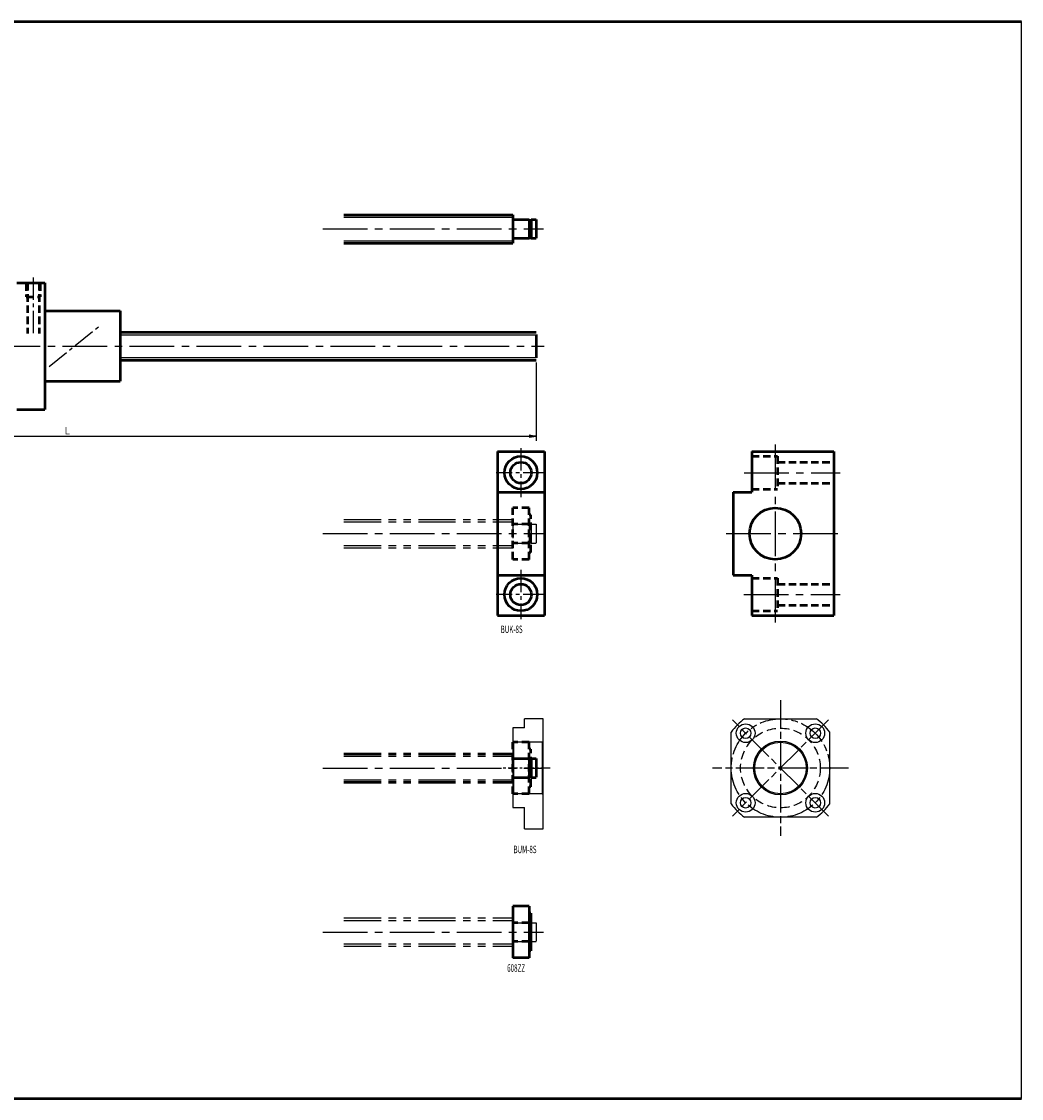
# Model space of a CAD drawing. Extents: x 0 to 861, y -896 to -436.
# Drawn here: x 434 to 861, y -896 to -436 of the extents above; entities that cross this region are included whole.
import ezdxf

# ---------------------------------------------------------------- set-up
doc = ezdxf.new("R2010")
doc.units = 0
doc.header["$PDMODE"] = 1
for name, pattern in [('AM_ISO08W050', [18, 12, -1.5, 3, -1.5]), ('CENTER', [7, 4, -1, 1, -1]), ('CENTER2', [28.575, 19.05, -3.175, 3.175, -3.175]), ('DASHED', [19.05, 12.7, -6.35]), ('DASHED2', [9.525, 6.35, -3.175]), ('PHANTOM2', [31.75, 15.875, -3.175, 3.175, -3.175, 3.175, -3.175])]:
    doc.linetypes.add(name, pattern=pattern)
doc.layers.get('0').update_dxf_attribs({"linetype": 'CONTINUOUS'})
doc.layers.get('Defpoints').update_dxf_attribs({"linetype": 'CONTINUOUS'})
doc.layers.add('outline', color=4, linetype='CONTINUOUS', lineweight=50)
doc.layers.add('PV0001_1', color=7, linetype='CONTINUOUS')
doc.styles.get("Standard").update_dxf_attribs({"font": 'monotxt.shx', "bigfont": 'extfont.shx'})
doc.dimstyles.get("Standard").update_dxf_attribs({"dimtxt": 2.8, "dimasz": 3, "dimexe": 2, "dimexo": 1, "dimgap": 0.7, "dimtad": 1, "dimdec": 3, "dimzin": 0, "dimdsep": 46, "dimtxsty": 'STANDARD', "dimblk1": 'OPEN30', "dimblk2": 'OPEN30', "dimsah": 1, "dimcen": 0, "dimclrd": 44, "dimclre": 44, "dimclrt": 44, "dimadec": 0, "dimazin": 0, "dimtfac": 1, "dimtdec": 3, "dimtmove": 0, "dimatfit": 0, "dimldrblk": 'OPEN30', "dimfxl": 1, "dimtolj": 1, "dimtzin": 0, "dimarcsym": 0})

# ---------------------------------------------------------------- blocks, each defined once
blk = doc.blocks.new('_Open')
at = {"layer": 'outline', "color": 0, "lineweight": -2}
for p, q in [((-1, 0.17), (0, 0)), ((-1, -0.17), (0, 0)), ((0, 0), (-1, 0))]:
    blk.add_line(p, q, dxfattribs=at)
blk = doc.blocks.new('*D2')
at = {"layer": 'Defpoints', "color": 0}
for p in [(254, -580.5), (654, -580.5), (654, -612.85)]:
    blk.add_point(p, dxfattribs=at)
at = {"layer": 'PV0001_1', "color": 44}
for p, q in [((254, -581.5), (254, -614.85)), ((654, -581.5), (654, -614.85)), ((257, -612.85), (651, -612.85))]:
    blk.add_line(p, q, dxfattribs=at)
at = {"layer": 'PV0001_1', "color": 44, "xscale": 3, "yscale": 3, "zscale": 3, "rotation": 180}
blk.add_blockref('_Open', (254, -612.85), dxfattribs=at)
at = {"layer": 'PV0001_1', "color": 44, "xscale": 3, "yscale": 3, "zscale": 3}
blk.add_blockref('_Open', (654, -612.85), dxfattribs=at)
at = {"layer": 'PV0001_1', "color": 44, "insert": (454, -610.55), "char_height": 3.2, "attachment_point": 5}
blk.add_mtext('\\A1;L', dxfattribs=at)
blk = doc.blocks.new('_Open30')
at = {"color": 0, "lineweight": -2}
for p, q in [((-1, 0.27), (0, 0)), ((0, 0), (-1, -0.27)), ((0, 0), (-1, 0))]:
    blk.add_line(p, q, dxfattribs=at)

msp = doc.modelspace()

# ---------------------------------------------------------------- linework, layer by layer
for p, q in [((861, -895.5), (861, -436)), ((644.5, -743.5), (644, -743)), ((644.5, -765.5), (644.5, -743.5)), ((657, -743), (656.5, -743.5)), ((656.5, -743.5), (656.5, -765.5)), ((644, -766), (644.5, -765.5)), ((656.5, -765.5), (657, -766))]:
    msp.add_line(p, q)
at = {"linetype": 'AM_ISO08W050', "lineweight": -2}
for p, q in [((758.21, -725.5), (758.21, -783.5)), ((778.71, -775.01), (737.7, -733.99)), ((778.71, -733.99), (737.7, -775.01)), ((787.21, -754.5), (729.21, -754.5))]:
    msp.add_line(p, q, dxfattribs=at)
at = {"lineweight": -2}
for p, q in [((657, -733.5), (649, -733.5)), ((649, -737.39), (649, -733.5)), ((657, -780.5), (657, -733.5)), ((742.88, -733.5), (773.54, -733.5)), ((644, -737.39), (644, -771.39)), ((649, -737.39), (644, -737.39)), ((737.21, -769.83), (737.21, -739.17)), ((779.21, -769.83), (779.21, -739.17)), ((656.5, -743.5), (644.5, -743.5)), ((656.5, -765.5), (644.5, -765.5)), ((644, -771.39), (649, -771.39)), ((649, -780.5), (649, -771.39)), ((773.54, -775.5), (742.88, -775.5)), ((649, -780.5), (657, -780.5))]:
    msp.add_line(p, q, dxfattribs=at)
at = {"linetype": 'CENTER', "lineweight": -2}
msp.add_line((660, -754.5), (639, -754.5), dxfattribs=at)
at = {"linetype": 'AM_ISO08W050', "lineweight": -2}
msp.add_circle((758.21, -754.5), 21, dxfattribs=at)
at = {"lineweight": -2}
for centre, radius in [((743.36, -739.65), 4), ((743.36, -739.65), 2.25), ((773.06, -739.65), 4), ((773.06, -739.65), 2.25), ((758.21, -754.5), 11.5), ((758.21, -754.5), 11), ((743.36, -769.35), 4), ((743.36, -769.35), 2.25), ((773.06, -769.35), 4), ((773.06, -769.35), 2.25)]:
    msp.add_circle(centre, radius, dxfattribs=at)
at = {"linetype": 'DASHED', "lineweight": -2, "ltscale": 0.3}
msp.add_circle((758.21, -754.5), 17, dxfattribs=at)
at = {"lineweight": -2}
for start, end in [(126.1289, 143.8711), (36.1289, 53.8711), (216.1289, 233.8711), (306.1289, 323.8711)]:
    msp.add_arc((758.21, -754.5), 26, start, end, dxfattribs=at)
at = {"layer": 'PV0001_1', "linetype": 'Continuous', "lineweight": 50}
for p, q in [((0, -436), (861, -436)), ((0, -436), (861, -436)), ((572, -518.5), (644, -518.5)), ((572, -530.5), (644, -530.5)), ((444.5, -547.5), (444.5, -601.5)), ((444.5, -559.5), (476.5, -559.5)), ((476.5, -559.5), (476.5, -589.5)), ((476.5, -568.5), (654, -568.5)), ((476.5, -580.5), (654, -580.5)), ((444.5, -589.5), (476.5, -589.5)), ((637.5, -619.5), (637.5, -689.5)), ((657.5, -619.5), (657.5, -689.5)), ((746, -619.5), (781, -619.5)), ((781, -619.5), (781, -689.5)), ((738, -636.75), (738, -672.25)), ((746, -689.5), (781, -689.5)), ((0, -895.5), (861, -895.5))]:
    msp.add_line(p, q, dxfattribs=at)
at = {"layer": 'PV0001_1', "linetype": 'Continuous', "lineweight": 50, "ltscale": 0.5}
for p, q in [((644, -518.5), (644, -530.5)), ((644.2, -520.5), (651, -520.5)), ((651, -520.5), (651, -528.5)), ((651, -520.7), (651.9, -520.7)), ((651.9, -520.5), (651.9, -528.5)), ((651.9, -520.5), (654, -520.5)), ((654, -520.5), (654, -528.5)), ((651, -528.3), (651.9, -528.3)), ((644.2, -528.5), (651, -528.5)), ((651.9, -528.5), (654, -528.5)), ((432.5, -547.5), (444.5, -547.5)), ((654, -569.5), (654, -579.5)), ((432.5, -601.5), (444.5, -601.5)), ((637.5, -619.5), (657.5, -619.5)), ((746, -619.5), (746, -636.75)), ((637.5, -636.75), (657.5, -636.75)), ((738, -636.75), (746, -636.75)), ((637.5, -672.25), (657.5, -672.25)), ((738, -672.25), (746, -672.25)), ((746, -672.25), (746, -689.5)), ((637.5, -689.5), (657.5, -689.5)), ((644, -813.5), (644, -835.5)), ((651, -813.5), (644, -813.5)), ((651, -813.5), (651, -835.5)), ((651.8, -816.5), (651, -816.5)), ((651.8, -816.5), (651.8, -832.5)), ((651.8, -820.7), (651, -820.7)), ((651.8, -828.3), (651, -828.3)), ((651, -835.5), (644, -835.5)), ((651.8, -832.5), (651, -832.5))]:
    msp.add_line(p, q, dxfattribs=at)
at = {"layer": 'PV0001_1', "linetype": 'Continuous', "lineweight": 25}
for p, q in [((572, -519.5), (644, -519.5)), ((572, -529.5), (644, -529.5)), ((476.5, -569.7), (654, -569.7)), ((476.5, -579.3), (654, -579.3))]:
    msp.add_line(p, q, dxfattribs=at)
at = {"layer": 'PV0001_1', "linetype": 'CENTER2', "lineweight": 25}
for p, q in [((563, -524.5), (657.09, -524.5)), ((251.99, -574.5), (657.45, -574.5)), ((756, -616.51), (756, -692.37)), ((742.68, -628.5), (783.73, -628.5)), ((563, -654.5), (657.09, -654.5)), ((735.04, -654.5), (783.73, -654.5)), ((742.55, -680.5), (783.73, -680.5)), ((563, -754.5), (657.09, -754.5)), ((563, -824.5), (657.09, -824.5))]:
    msp.add_line(p, q, dxfattribs=at)
at = {"layer": 'PV0001_1', "linetype": 'CENTER2', "lineweight": 25, "ltscale": 0.5}
for p, q in [((439.5, -545.2), (439.5, -570.22)), ((446.23, -583.13), (467.64, -565.98)), ((647.5, -618), (647.5, -639)), ((658, -628.5), (637, -628.5)), ((647.5, -670), (647.5, -691)), ((658, -680.5), (637, -680.5))]:
    msp.add_line(p, q, dxfattribs=at)
at = {"layer": 'PV0001_1', "linetype": 'DASHED2', "lineweight": 50, "ltscale": 0.5}
for p, q in [((436.5, -547.67), (436.5, -553.5)), ((437, -547.62), (437, -569.05)), ((442, -547.62), (442, -569.05)), ((442.5, -547.67), (442.5, -553.5)), ((436.5, -553.5), (442.5, -553.5)), ((746, -621.5), (757, -621.5)), ((757, -621.5), (757, -635.5)), ((757, -624), (781, -624)), ((757, -633), (781, -633)), ((746, -635.5), (757, -635.5)), ((651, -643.5), (644, -643.5)), ((644, -665.5), (644, -643.5)), ((651, -665.5), (651, -643.5)), ((651.8, -646.5), (651, -646.5)), ((651.8, -662.5), (651.8, -646.5)), ((651, -650.5), (644, -650.5)), ((651.8, -650.7), (651, -650.7)), ((651.8, -650.7), (651, -650.7)), ((651, -658.5), (644, -658.5)), ((651.8, -658.3), (651, -658.3)), ((651.8, -658.3), (651, -658.3)), ((651, -665.5), (644, -665.5)), ((651.8, -662.5), (651, -662.5)), ((746, -673.5), (757, -673.5)), ((757, -673.5), (757, -687.5)), ((757, -676), (781, -676)), ((746, -687.5), (757, -687.5)), ((757, -685), (781, -685)), ((651, -743.5), (644, -743.5)), ((644, -765.5), (644, -743.5)), ((651, -765.5), (651, -743.5)), ((651.8, -746.5), (651, -746.5)), ((651.8, -762.5), (651.8, -746.5)), ((651.8, -762.5), (651, -762.5)), ((651, -765.5), (644, -765.5)), ((651, -820.5), (644, -820.5)), ((651, -828.5), (644, -828.5))]:
    msp.add_line(p, q, dxfattribs=at)
at = {"layer": 'PV0001_1', "linetype": 'PHANTOM2', "lineweight": 25}
for p, q in [((572, -648.5), (644, -648.5)), ((572, -649.5), (644, -649.5)), ((572, -659.5), (644, -659.5)), ((572, -660.5), (644, -660.5)), ((572, -749.5), (644, -749.5)), ((572, -759.5), (644, -759.5)), ((572, -818.5), (644, -818.5)), ((572, -819.5), (644, -819.5)), ((572, -829.5), (644, -829.5)), ((572, -830.5), (644, -830.5))]:
    msp.add_line(p, q, dxfattribs=at)
at = {"layer": 'PV0001_1', "linetype": 'PHANTOM2', "lineweight": 25, "ltscale": 0.5}
for p, q in [((644, -648.5), (644, -660.5)), ((644.2, -650.5), (651, -650.5)), ((651, -650.5), (651, -658.5)), ((651, -650.7), (651.9, -650.7)), ((651.9, -650.5), (651.9, -658.5)), ((651.9, -650.5), (654, -650.5)), ((654, -650.5), (654, -658.5)), ((644.2, -658.5), (651, -658.5)), ((651, -658.3), (651.9, -658.3)), ((651.9, -658.5), (654, -658.5)), ((644, -818.5), (644, -830.5)), ((644.2, -820.5), (651, -820.5)), ((651, -820.5), (651, -828.5)), ((651, -820.7), (651.9, -820.7)), ((651.9, -820.5), (651.9, -828.5)), ((651.9, -820.5), (654, -820.5)), ((654, -820.5), (654, -828.5)), ((644.2, -828.5), (651, -828.5)), ((651, -828.3), (651.9, -828.3)), ((651.9, -828.5), (654, -828.5))]:
    msp.add_line(p, q, dxfattribs=at)
at = {"layer": 'PV0001_1', "linetype": 'PHANTOM2', "lineweight": 50}
for p, q in [((572, -748.5), (644, -748.5)), ((572, -760.5), (644, -760.5))]:
    msp.add_line(p, q, dxfattribs=at)
at = {"layer": 'PV0001_1', "linetype": 'PHANTOM2', "lineweight": 50, "ltscale": 0.5}
for p, q in [((644, -748.5), (644, -760.5)), ((644.2, -750.5), (651, -750.5)), ((651, -750.5), (651, -758.5)), ((651, -750.7), (651.9, -750.7)), ((651.9, -750.5), (654, -750.5)), ((651.9, -750.5), (651.9, -758.5)), ((654, -750.5), (654, -758.5)), ((644.2, -758.5), (651, -758.5)), ((651, -758.3), (651.9, -758.3)), ((651.9, -758.5), (654, -758.5))]:
    msp.add_line(p, q, dxfattribs=at)
at = {"layer": 'PV0001_1', "linetype": 'Continuous', "lineweight": 50}
for centre, radius in [((647.5, -628.5), 7), ((756, -654.5), 11), ((647.5, -680.5), 7)]:
    msp.add_circle(centre, radius, dxfattribs=at)
at = {"layer": 'PV0001_1', "linetype": 'Continuous', "lineweight": 50, "ltscale": 0.5}
for centre in [(647.5, -628.5), (647.5, -680.5)]:
    msp.add_circle(centre, 4.5, dxfattribs=at)
for centre, start, end in [((644.2, -520.3), 180, 270), ((644.2, -528.7), 90, 180)]:
    msp.add_arc(centre, 0.2, start, end, dxfattribs=at)
at = {"layer": 'PV0001_1', "linetype": 'PHANTOM2', "lineweight": 25, "ltscale": 0.5}
for centre, start, end in [((644.2, -650.3), 180, 270), ((644.2, -658.7), 90, 180), ((644.2, -820.3), 180, 270), ((644.2, -828.7), 90, 180)]:
    msp.add_arc(centre, 0.2, start, end, dxfattribs=at)
at = {"layer": 'PV0001_1', "linetype": 'PHANTOM2', "lineweight": 50, "ltscale": 0.5}
for centre, start, end in [((644.2, -750.3), 180, 270), ((644.2, -758.7), 90, 180)]:
    msp.add_arc(centre, 0.2, start, end, dxfattribs=at)

# ---------------------------------------------------------------- texts
at = {"layer": 'PV0001_1', "color": 7, "lineweight": 25, "char_height": 3.2, "attachment_point": 4}
for s, insert in [('\\T1.40;\\W0.61;BUK-8S', (638.86, -695.32)), ('\\T1.4;\\W0.61;BUM-8S', (644.34, -789.24)), ('\\T1.40;\\W0.61;608ZZ', (641.63, -839.85))]:
    msp.add_mtext(s, dxfattribs=dict(at, insert=insert))

# ---------------------------------------------------------------- dimensions: what is measured, and where the dimension line sits
at = {"layer": 'PV0001_1'}
dim = msp.add_linear_dim(base=(654, -612.85), p1=(254, -580.5), p2=(654, -580.5), text='L', dimstyle='STANDARD', override={"dimtxt": 3.2, "dimdec": 0, "dimrnd": 0.1, "dimblk1": 'OPEN', "dimblk2": 'OPEN', "dimsah": 1, "dimtzin": 8}, dxfattribs=at)
dim.commit()
dim.dimension.update_dxf_attribs({"geometry": '*D2', "text_midpoint": (454, -612.85), "dimtype": 160})

doc.saveas('drawing.dxf')
